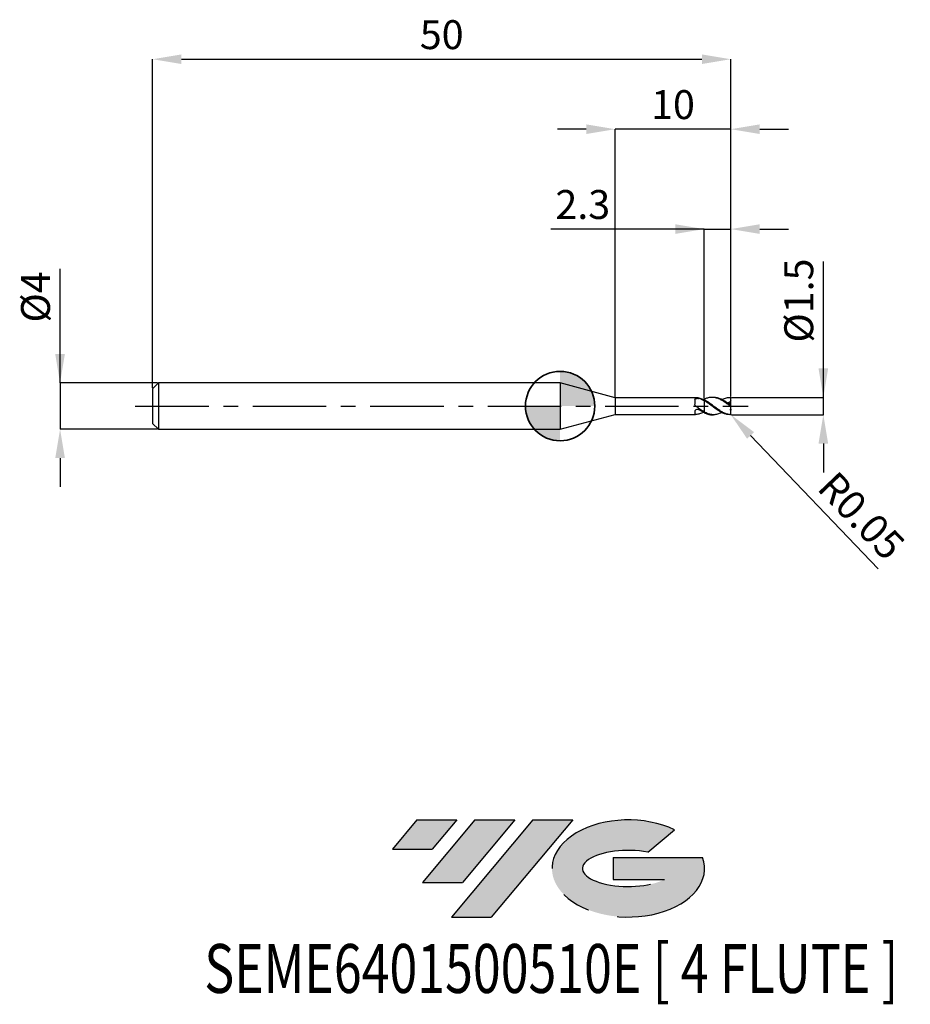
# Model space of a CAD drawing. Units: millimetres. Extents: x -46.7 to 30.3, y -51.7 to 33.4.
import ezdxf
from ezdxf.enums import TextEntityAlignment as Align

# ---------------------------------------------------------------- set-up
doc = ezdxf.new("R2010")
doc.units = ezdxf.units.MM
doc.header["$PDSIZE"] = -1
doc.linetypes.add('CENTERX2', pattern=[20.319999999999997, 12.7, -2.54, 2.54, -2.54])
for name, color, linetype in [('FORMAT', 2, 'Continuous'), ('중심선', 1, 'CENTERX2'), ('해칭선', 100, 'Continuous')]:
    doc.layers.add(name, color=color, linetype=linetype)
doc.layers.add('외형선', color=100, linetype='Continuous', lineweight=35)
doc.layers.add('치수문자_일반주서', color=7, linetype='Continuous', lineweight=25)
doc.styles.add('SLDTEXTSTYLE0', font='TXT', dxfattribs={"width": 0.75})
doc.dimstyles.new('SLDDIMSTYLE0', dxfattribs={"dimtxt": 3.5, "dimasz": 3.302, "dimexe": 0, "dimexo": 0.0625, "dimgap": 0.875, "dimtad": 1, "dimdec": 1, "dimrnd": 1e-09, "dimzin": 12, "dimdsep": 46, "dimtxsty": 'SLDTEXTSTYLE0', "dimsah": 1, "dimcen": 0.09, "dimadec": 0, "dimazin": 3, "dimtfac": 1, "dimtdec": 1, "dimtmove": 0, "dimatfit": 0, "dimfxl": 1, "dimfrac": 2, "dimtolj": 1, "dimtzin": 12, "dimarcsym": 0})

# ---------------------------------------------------------------- blocks, each defined once
blk = doc.blocks.new('블럭10')
at = {"layer": '중심선'}
for p, q in [((2.268634060543552, 16.24717430164393), (0.1404042013395286, 13.71084872107135)), ((2.268634060543552, 16.24717430164393), (5.714909304380834, 16.24717430164393)), ((7.28139805157953, 16.24717430164393), (2.750260043222114, 10.84717430164391)), ((5.714909304380834, 16.24717430164393), (3.58671253028996, 13.71088815037384)), ((12.29416204261559, 16.24717430164393), (5.245725140726316, 7.84717430164391)), ((10.72767329541681, 16.24717430164393), (6.196535287059397, 10.84717430164391)), ((7.28139805157953, 16.24717430164393), (10.72767329541681, 16.24717430164393)), ((15.74043728645272, 16.24717430164393), (8.692000384563599, 7.84717430164391)), ((12.29416204261559, 16.24717430164393), (15.74043728645272, 16.24717430164393)), ((22.22332737316547, 13.45928029700563), (24.52862924686651, 15.39360700705356)), ((0.1404042013395286, 13.71084872107135), (3.58671253028996, 13.71088815037384)), ((19.22039502424796, 13.00717430171391), (19.22036997980202, 11.08717430171403)), ((19.22039502424796, 13.00717430171391), (26.96566020931264, 13.00717430171391)), ((19.22036997980202, 11.08717430171403), (23.66174974927406, 11.08717430171406)), ((2.750260043222114, 10.84717430164391), (6.196535287059397, 10.84717430164391)), ((5.245725140726316, 7.84717430164391), (8.692000384563599, 7.84717430164391))]:
    blk.add_line(p, q, dxfattribs=at)
for centre, major_axis, ratio, start_param, end_param in [((20.54032771741204, 12.0471743016438), (6.600054785286829, -1.261213355974178e-13), 0.636358354079598, 0.9219305317359503, 6.513795318482858), ((20.54032771746488, 12.04717430159265), (3.960054785062283, 1.540847449632565e-10), 0.3939339440162632, 1.131841032648279, 5.62031148352944)]:
    blk.add_ellipse(centre, major_axis=major_axis, ratio=ratio, start_param=start_param, end_param=end_param, dxfattribs=at)
at = {"layer": 'FORMAT', "color": 2, "style": 'SLDTEXTSTYLE0', "width": 0.75}
blk.add_attdef('AUTOATTR0', text='', height=4.233333333333333, dxfattribs=at).set_placement((-16.11926103943555, -0.0412997538344756), align=Align.BOTTOM_LEFT)
blk = doc.blocks.new('*D12')
at = {"layer": 'Defpoints', "color": 0}
for p in [(14.75836481153419, 0.7499999999999897), (22.75836481153421, 0.7500000000000195), (14.75836481153419, -0.7500000000000103)]:
    blk.add_point(p, dxfattribs=at)
at = {"layer": '치수문자_일반주서', "color": 0, "lineweight": -2}
for p, q in [((22.75836481153422, -0.7499999999999805), (22.75836481153419, 12.50000000000002)), ((22.75836481153421, 3.25000000000002), (22.7583648115342, 5.75000000000002)), ((14.82086481153419, 0.7499999999999899), (22.75836481153421, 0.7500000000000195)), ((22.75836481153422, -0.7499999999999805), (22.75836481153421, 0.7500000000000195)), ((14.82086481153419, -0.7500000000000101), (22.75836481153422, -0.7499999999999805)), ((22.75836481153422, -3.24999999999998), (22.75836481153423, -5.74999999999998))]:
    blk.add_line(p, q, dxfattribs=at)
at = {"layer": '치수문자_일반주서', "color": 0}
for points in [[(22.34169814486754, 3.250000000000019), (23.17503147820088, 3.25000000000002), (22.75836481153421, 0.7500000000000195)], [(23.17503147820089, -3.24999999999998), (22.34169814486756, -3.249999999999981), (22.75836481153422, -0.7499999999999805)]]:
    blk.add_solid(points, dxfattribs=at)
at = {"layer": '치수문자_일반주서', "color": 0, "insert": (19.38336481153419, 9.12500000000001), "char_height": 2.5, "attachment_point": 2, "rotation": 90.00000000000014, "style": 'SLDTEXTSTYLE0'}
blk.add_mtext('\\A1;%%c1.5', dxfattribs=at)
blk = doc.blocks.new('*D13')
at = {"layer": 'Defpoints', "color": 0}
for p in [(14.75836481153419, 30.00000000000002), (-35.24163518846582, 1.499999999999989), (14.75836481153419, 0.7499999999999897)]:
    blk.add_point(p, dxfattribs=at)
at = {"layer": '치수문자_일반주서', "color": 0, "lineweight": -2}
for p, q in [((-35.24163518846582, 1.562499999999989), (-35.24163518846582, 30.00000000000002)), ((-32.74163518846582, 30.00000000000002), (12.25836481153419, 30.00000000000002)), ((14.75836481153419, 0.8124999999999897), (14.75836481153419, 30.00000000000002))]:
    blk.add_line(p, q, dxfattribs=at)
at = {"layer": '치수문자_일반주서', "color": 0}
for points in [[(-32.74163518846582, 30.41666666666669), (-32.74163518846582, 29.58333333333335), (-35.24163518846582, 30.00000000000002)], [(12.25836481153419, 29.58333333333335), (12.25836481153419, 30.41666666666669), (14.75836481153419, 30.00000000000002)]]:
    blk.add_solid(points, dxfattribs=at)
at = {"layer": '치수문자_일반주서', "color": 0, "insert": (-10.24163518846581, 33.37500000000002), "char_height": 2.5, "attachment_point": 2, "style": 'SLDTEXTSTYLE0'}
blk.add_mtext('\\A1;50', dxfattribs=at)
blk = doc.blocks.new('*D14')
at = {"layer": 'Defpoints', "color": 0}
for p in [(-34.74163518846582, 1.999999999999989), (-43.24163518846582, -2.000000000000037), (-34.74163518846582, -2.000000000000005)]:
    blk.add_point(p, dxfattribs=at)
at = {"layer": '치수문자_일반주서', "color": 0, "lineweight": -2}
for p, q in [((-43.24163518846584, 1.999999999999957), (-43.24163518846587, 11.87499999999996)), ((-43.24163518846584, 4.499999999999957), (-43.24163518846585, 6.999999999999957)), ((-34.80413518846582, 1.999999999999989), (-43.24163518846584, 1.999999999999957)), ((-43.24163518846584, 1.999999999999957), (-43.24163518846582, -2.000000000000037)), ((-34.80413518846582, -2.000000000000006), (-43.24163518846582, -2.000000000000037)), ((-43.24163518846581, -4.500000000000037), (-43.24163518846581, -7.000000000000037))]:
    blk.add_line(p, q, dxfattribs=at)
at = {"layer": '치수문자_일반주서', "color": 0}
for points in [[(-43.65830185513251, 4.499999999999956), (-42.82496852179918, 4.499999999999959), (-43.24163518846584, 1.999999999999957)], [(-42.82496852179915, -4.500000000000036), (-43.65830185513248, -4.500000000000039), (-43.24163518846582, -2.000000000000037)]]:
    blk.add_solid(points, dxfattribs=at)
at = {"layer": '치수문자_일반주서', "color": 0, "insert": (-46.61663518846586, 9.437499999999947), "char_height": 2.5, "attachment_point": 2, "rotation": 90.0000000000002, "style": 'SLDTEXTSTYLE0'}
blk.add_mtext('\\A1;%%c4', dxfattribs=at)
blk = doc.blocks.new('*D15')
at = {"layer": 'Defpoints', "color": 0}
for p in [(14.75836481153419, 15.3078827587446), (12.4583648115342, 0.5840672976096108), (14.75836481153419, 0.7499999999999897)]:
    blk.add_point(p, dxfattribs=at)
at = {"layer": '치수문자_일반주서', "color": 0, "lineweight": -2}
for p, q in [((12.4583648115342, 15.3078827587446), (-0.7916351884658042, 15.3078827587446)), ((9.9583648115342, 15.3078827587446), (7.458364811534199, 15.3078827587446)), ((12.4583648115342, 0.6465672976096108), (12.4583648115342, 15.3078827587446)), ((12.4583648115342, 15.3078827587446), (14.75836481153419, 15.3078827587446)), ((14.75836481153419, 0.8124999999999897), (14.75836481153419, 15.3078827587446)), ((17.25836481153419, 15.3078827587446), (19.75836481153419, 15.3078827587446))]:
    blk.add_line(p, q, dxfattribs=at)
at = {"layer": '치수문자_일반주서', "color": 0}
for points in [[(9.9583648115342, 14.89121609207793), (9.9583648115342, 15.72454942541127), (12.4583648115342, 15.3078827587446)], [(17.25836481153419, 15.72454942541127), (17.25836481153419, 14.89121609207793), (14.75836481153419, 15.3078827587446)]]:
    blk.add_solid(points, dxfattribs=at)
at = {"layer": '치수문자_일반주서', "color": 0, "insert": (1.958364811534196, 18.6828827587446), "char_height": 2.5, "attachment_point": 2, "style": 'SLDTEXTSTYLE0'}
blk.add_mtext('\\A1;2.3', dxfattribs=at)
blk = doc.blocks.new('*D16')
at = {"layer": 'Defpoints', "color": 0}
for p in [(4.758364779650293, 23.94888346237752), (4.758364779650293, 0.7249999999999908), (14.75836481153419, 0.7499999999999897)]:
    blk.add_point(p, dxfattribs=at)
at = {"layer": '치수문자_일반주서', "color": 0, "lineweight": -2}
for p, q in [((2.258364779650293, 23.94888346237752), (-0.241635220349707, 23.94888346237752)), ((4.758364779650293, 0.7874999999999908), (4.758364779650293, 23.94888346237752)), ((14.75836481153419, 23.94888346237752), (4.758364779650293, 23.94888346237752)), ((14.75836481153419, 0.8124999999999897), (14.75836481153419, 23.94888346237752)), ((17.25836481153419, 23.94888346237752), (19.75836481153419, 23.94888346237752))]:
    blk.add_line(p, q, dxfattribs=at)
at = {"layer": '치수문자_일반주서', "color": 0}
for points in [[(2.258364779650293, 23.53221679571086), (2.258364779650293, 24.36555012904419), (4.758364779650293, 23.94888346237752)], [(17.25836481153419, 24.36555012904419), (17.25836481153419, 23.53221679571086), (14.75836481153419, 23.94888346237752)]]:
    blk.add_solid(points, dxfattribs=at)
at = {"layer": '치수문자_일반주서', "color": 0, "insert": (9.758364795592243, 27.32388346237752), "char_height": 2.5, "attachment_point": 2, "style": 'SLDTEXTSTYLE0'}
blk.add_mtext('\\A1;10', dxfattribs=at)
blk = doc.blocks.new('SW_DOWELSYMBOL_0')
at = {"linetype": 'Continuous', "lineweight": 18}
h = blk.add_hatch(color=0, dxfattribs=at)
edge = h.paths.add_edge_path(flags=0)
edge.add_arc((0, 0), 3, 0, 90)
edge.add_line((0, 3), (0, 0))
edge.add_line((0, 0), (3, 0))
h = blk.add_hatch(color=0, dxfattribs=at)
edge = h.paths.add_edge_path(flags=0)
edge.add_arc((0, 0), 3, 180, 270.0000000000007)
edge.add_line((0, -3), (0, 0))
edge.add_line((0, 0), (-3, 0))
at = {"layer": '해칭선', "color": 0}
blk.add_circle((0, 0), 3, dxfattribs=at)
blk = doc.blocks.new('*D316')
at = {"layer": 'Defpoints', "color": 0}
for p in [(14.70836479098548, -0.6999999999999993), (14.74292191460762, -0.7361359268175678)]:
    blk.add_point(p, dxfattribs=at)
at = {"layer": '치수문자_일반주서', "color": 0, "lineweight": -2}
blk.add_line((16.47077809571443, -2.542932267695811), (27.49888044214249, -14.07487293742989), dxfattribs=at)
at = {"layer": '치수문자_일반주서', "color": 0}
blk.add_solid([(16.77191081919414, -2.254956237511343), (16.16964537223472, -2.830908297880278), (14.74292191460762, -0.7361359268175678)], dxfattribs=at)
at = {"layer": '치수문자_일반주서', "color": 0, "insert": (26.05410541947976, -9.489471495474136), "char_height": 2.5, "attachment_point": 5, "rotation": 313.72061363503906, "style": 'SLDTEXTSTYLE0'}
blk.add_mtext('\\A1;R0.05', dxfattribs=at)

msp = doc.modelspace()

# ---------------------------------------------------------------- hatches: boundary and pattern name
at = {"layer": '중심선'}
for points in [[(-8.932540131983508, -35.80000000000001), (-12.3788153758208, -35.80000000000001), (-14.50704523502482, -38.33632558057261), (-11.06073690607439, -38.33628615127012)], [(-3.919776140947537, -35.80000000000001), (-7.366051384784818, -35.80000000000001), (-11.89718939314223, -41.20000000000003), (-8.450914149304946, -41.20000000000003)], [(1.092987850088333, -35.80000000000001), (-2.353287393748756, -35.79999999999998), (-9.401724295638026, -44.20000000000003), (-5.955449051800748, -44.20000000000003)]]:
    msp.add_hatch(color=256, dxfattribs=at).paths.add_polyline_path(points, flags=0)
h = msp.add_hatch(color=256, dxfattribs=at)
edge = h.paths.add_edge_path(flags=0)
edge.add_ellipse((5.892878281100534, -40.00000000005129), major_axis=(3.960054785062285, 1.540882976769353e-10), ratio=0.3939339440162626, start_angle=39.99803423149177, end_angle=342.90460819391564, ccw=False)
edge.add_line((7.575877936801103, -38.58789400463834), (9.88117981050214, -36.6535672945904))
edge.add_ellipse((5.892878281047688, -40.00000000000016), major_axis=(6.600054785286828, -1.27897692436818e-13), ratio=0.6363583540795982, start_angle=39.9987384933743, end_angle=368.4976242363724)
edge.add_line((12.3182107729483, -39.03999999993003), (4.572945587883611, -39.03999999993003))
edge.add_line((4.572945587883611, -39.03999999993003), (4.572920543437677, -40.95999999992993))
edge.add_line((4.572920543437677, -40.95999999992993), (9.014300312909715, -40.95999999992989))

# ---------------------------------------------------------------- linework, layer by layer
at = {"color": 4, "linetype": 'Continuous', "lineweight": 25}
for p, q in [((-34.74163518846582, 1.999999999999989), (-35.24163518846582, 1.499999999999989)), ((0, 1.999999999999989), (-34.74163518846582, 1.999999999999989)), ((-34.74163518846582, 1.999999999999989), (-34.74163518846582, -2.000000000000004)), ((4.758364779650293, 0.7249999999999979), (0, 1.999999999999989)), ((0, 1.999999999999996), (0, -1.999999999999996)), ((-35.24163518846582, 1.499999999999989), (-35.24163518846582, -1.500000000000004)), ((11.71364242312238, 0.7249999999999979), (4.758364779650293, 0.7249999999999908)), ((4.758364779650293, 0.7249999999999979), (4.758364779650293, -0.7249999999999979)), ((11.65821699058705, 0.5444917396479063), (11.65821699058705, 0.1551146275355073)), ((11.75218065421797, 0.7239335526427091), (11.71364240257367, 0.7246375650605295)), ((12.41062200257417, 0.5427529078485271), (12.45836479098548, 0.5668371366755771)), ((12.45836479098548, 0.584067297609618), (12.45836479098548, 0.5719860373527048)), ((12.45836479098548, 0.4704948372332574), (12.45836479098548, 0.5398130368732446)), ((0, -1.999999999999989), (4.758364779650293, -0.7249999999999979)), ((4.758364779650293, -0.7249999999999908), (11.71364242312238, -0.7249999999999908)), ((11.65821699058705, -0.4787000579226834), (11.65821699058705, -0.7082121520593283)), ((12.45836479098548, -0.5007360210266363), (12.45836479098548, -0.5216956496784242)), ((12.45836479098548, -0.5840672976096251), (12.45836479098548, -0.5206744522460092)), ((-35.24163518846582, -1.500000000000004), (-34.74163518846582, -2.000000000000004)), ((-34.74163518846582, -1.999999999999996), (0, -1.999999999999996))]:
    msp.add_line(p, q, dxfattribs=at)
at = {"color": 1, "linetype": 'Continuous', "lineweight": 25}
for p, q in [((13.2567332171532, 0.7499999999999964), (13.13181249773177, 0.7499999999999964)), ((14.71409756511585, 0.7499999999999964), (14.69663441437265, 0.7499999999999964)), ((14.7583647909855, 0.6980771397812298), (14.7583647909855, 0.6999999999999993)), ((14.7583647909855, 0.4856279734475173), (14.7583647909855, 0.6980771397812298)), ((14.7583647909855, 0.1446753091569484), (14.7583647909855, 0.4856279734475173)), ((14.7583647909855, 0.051848885377165), (14.7583647909855, 0.1446753091569484)), ((14.7583647909855, -0.0518488853771721), (14.7583647909855, 0.051848885377165)), ((13.13181249773177, -0.7500000000000036), (13.2567332171532, -0.7500000000000036)), ((14.7583647909855, -0.2765577162206405), (14.7583647909855, -0.0518488853771721)), ((14.7583647909855, -0.1237673213148334), (14.7583647909855, -0.0830218858566276)), ((14.7583647909855, -0.2765577162206405), (14.7583647909855, -0.3425080385939587)), ((14.7583647909855, -0.6980771397812369), (14.7583647909855, -0.3425080385939587)), ((14.7583647909855, -0.6999999999999993), (14.7583647909855, -0.6980771397812369))]:
    msp.add_line(p, q, dxfattribs=at)
for centre, start, end in [((14.70836479098548, 0.6999999999999993), 0, 90), ((14.70836479098548, -0.6999999999999993), 270, 0)]:
    msp.add_arc(centre, 0.0500000000000043, start, end, dxfattribs=at)
at = {"color": 4, "linetype": 'Continuous', "lineweight": 25}
for points, knots in [([(11.65821699058705, 0.5444917396479063), (11.65821699058705, 0.5725541138547463), (11.66747811784407, 0.5974426480733364), (11.70739876565491, 0.6361231039231718), (11.73835303459182, 0.6501360695382594), (11.81235731278539, 0.6671943508101243), (11.85488584725942, 0.6706128455729363), (11.939390573976, 0.668594972914331), (11.9805295087757, 0.6631570899625281), (12.01491134687555, 0.6521676639980747)], [0, 0, 0, 0, 0.25, 0.25, 0.5, 0.5, 0.75, 0.75, 1, 1, 1, 1]), ([(12.45836479098548, 0.5242980423827639), (12.34169455080959, 0.5832276085327273), (12.22012490000944, 0.6317046118123351), (11.98931017695546, 0.6991906747015371), (11.87009453543939, 0.7192910860156339), (11.75218065421845, 0.7239335526426949)], [0, 0, 0, 0, 0.5, 0.5, 1, 1, 1, 1]), ([(12.45836479098548, 0.4520184293647951), (12.38489298767044, 0.494027523127226), (12.30947060249579, 0.5326334901245922), (12.16027960674256, 0.6000631569375336), (12.08832592478799, 0.6287022498937453), (12.01491134687555, 0.6521676639980818)], [0, 0, 0, 0, 0.5, 0.5, 1, 1, 1, 1]), ([(12.45836479098548, 0.4704948372328808), (12.45836479098548, 0.4270969143389003), (12.45836479098548, 0.3736085696351843), (12.45836479098548, 0.2412477408581246), (12.45836479098548, 0.1620408340619299), (12.45836479098548, -0.0192361971405965), (12.45836479098548, -0.1215059259436835), (12.45836479098548, -0.3284198236939737), (12.45836479098548, -0.4323841767377452), (12.45836479098548, -0.5206744522460092)], [0, 0, 0, 0, 0.25, 0.25, 0.5, 0.5, 0.75, 0.75, 1, 1, 1, 1]), ([(12.45836479098548, 0.4520184293641627), (12.45836479098548, 0.408266807421672), (12.45836479098548, 0.3550582361205237), (12.45836479098548, 0.2256869297420216), (12.45836479098548, 0.1492602942818202), (12.45836479098548, -0.0237000287177302), (12.45836479098548, -0.1203763981353951), (12.45836479098548, -0.3162861451260746), (12.45836479098548, -0.415015387956533), (12.45836479098548, -0.5007360210266363)], [0, 0, 0, 0, 0.2499999999999998, 0.2499999999999998, 0.4999999999999999, 0.4999999999999999, 0.75, 0.75, 1, 1, 1, 1]), ([(11.65821699058705, -0.4787000579226834), (11.65821699058705, -0.4467808410818925), (11.66747811784407, -0.4123606302839455), (11.70739876565491, -0.3497519175075432), (11.73835303459182, -0.3215037887987542), (11.81235731278539, -0.2844174632009491), (11.85488584725942, -0.2755183064876867), (11.939390573976, -0.2803795428538898), (11.9805295087757, -0.2940757465455484), (12.01491134687555, -0.3167054436464305)], [0, 0, 0, 0, 0.25, 0.25, 0.5, 0.5, 0.75, 0.75, 1, 1, 1, 1]), ([(12.45836479098548, -0.5007360210266292), (12.34169455080959, -0.4390335373356287), (12.22012490000944, -0.3657893180935723), (11.98931017695546, -0.2097258740039827), (11.87009453543939, -0.1248067029558122), (11.75218065421845, -0.0393091765127558)], [0, 0, 0, 0, 0.5, 0.5, 1, 1, 1, 1]), ([(12.41062200257417, -0.5427529078485271), (12.29486525842438, -0.5946889346084454), (12.07534617475679, -0.6931795157612548), (11.85590579292929, -0.7140625529886115), (11.75218065421848, -0.7239335526426949)], [0, 0, 0, 0, 0.5273197310038865, 0.9999999999999999, 0.9999999999999999, 0.9999999999999999, 0.9999999999999999]), ([(12.45836479098548, -0.5668371366755842), (12.38489298767044, -0.5333374180564086), (12.30947060249579, -0.4948159762058602), (12.16027960674256, -0.4104454809070539), (12.08832592478799, -0.3650260033594925), (12.01491134687555, -0.3167054436464234)], [0, 0, 0, 0, 0.5, 0.5, 1, 1, 1, 1])]:
    msp.add_open_spline(points, degree=3, knots=knots, dxfattribs=at)
for points in [[(11.75218065421745, -0.0393091765120666), (11.69076520406111, 0.0052222138500149), (11.65821699058583, 0.0811281644612443), (11.65821699058569, 0.1551146275351165)], [(11.75218065421748, -0.7239335526427375), (11.69076520406114, -0.7263515815870782), (11.65821699058583, -0.7244168763485597), (11.65821699058569, -0.7082121520594136)]]:
    msp.add_open_spline(points, degree=3, dxfattribs=at)
at = {"color": 1, "linetype": 'Continuous', "lineweight": 25}
for points, knots in [([(14.70836479098546, -0.0088792400073636), (14.61554834667359, 0.0615305925996843), (14.51926256699625, 0.1329183522103428), (14.33107883380606, 0.2692092891515578), (14.24034017891771, 0.3338974335636955), (14.05091272763994, 0.454513525416214), (13.95516605573985, 0.5096329536700104), (13.77227505768357, 0.6035609887074251), (13.67641464607325, 0.6438346339354375), (13.48703115676906, 0.7057176116382173), (13.39632756267267, 0.727280195815144), (13.20806281520495, 0.7511748845080781), (13.11179025462528, 0.7531468451310381), (12.92628629331202, 0.7371952073435644), (12.83343822251376, 0.719348162635864), (12.64356027919538, 0.6646297172374069), (12.55157009354505, 0.6283016629644003), (12.45836479098546, 0.5840672976095327)], [0, 0, 0, 0, 0.1249999999999998, 0.1249999999999998, 0.2499999999999996, 0.2499999999999996, 0.3749999999999993, 0.3749999999999993, 0.4999999999999991, 0.4999999999999991, 0.6249999999999993, 0.6249999999999993, 0.7499999999999996, 0.7499999999999996, 0.8749999999999998, 0.8749999999999998, 1, 1, 1, 1]), ([(14.70836479098546, -0.7451753110547195), (14.61554834667359, -0.7372011830232132), (14.51926256699625, -0.7190787016342846), (14.33107883380606, -0.6644139617578553), (14.24034017891771, -0.6282720010869447), (14.05091272763994, -0.5392588863462002), (13.95516605573985, -0.4866378784463059), (13.77227505768357, -0.3717125070397493), (13.67641464607325, -0.3076069076816133), (13.48703115676906, -0.1733221542375496), (13.3963275626727, -0.1039379073547799), (13.20806281520495, 0.037412521835325), (13.11179025462528, 0.109051642945392), (12.92628629331202, 0.2458510414718624), (12.83343822251379, 0.3119302421022745), (12.64356027919538, 0.4349807680551443), (12.55157009354505, 0.4908609504124719), (12.45836479098548, 0.5398130368732588)], [0, 0, 0, 0, 0.125, 0.125, 0.25, 0.25, 0.375, 0.375, 0.5, 0.5, 0.625, 0.625, 0.75, 0.75, 0.875, 0.875, 1, 1, 1, 1]), ([(14.70836479098546, -0.749947437556056), (14.61554834667359, -0.7507810770503589), (14.51926256699625, -0.7415093450231076), (14.33107883380606, -0.7035835101432006), (14.24034017891771, -0.6753057779647555), (14.05091272763994, -0.6007851904855279), (13.95516605573985, -0.5546925949827717), (13.77227505768357, -0.4506925285664884), (13.67641464607325, -0.3911541600558373), (13.48703115676906, -0.2636043728913045), (13.39632756267267, -0.1963882556578547), (13.20806281520495, -0.0569308621884552), (13.11179025462528, 0.0150261412115533), (12.92628629331202, 0.1549166921936482), (12.83343822251376, 0.2237667824579326), (12.64356027919538, 0.3546839311050043), (12.55157009354505, 0.4155827655381721), (12.45836479098546, 0.4704948372331934)], [0, 0, 0, 0, 0.1249999999999998, 0.1249999999999998, 0.2499999999999997, 0.2499999999999997, 0.3749999999999995, 0.3749999999999995, 0.4999999999999993, 0.4999999999999993, 0.6249999999999994, 0.6249999999999994, 0.7499999999999997, 0.7499999999999997, 0.8749999999999998, 0.8749999999999998, 1, 1, 1, 1]), ([(14.70836479098546, 0.0849338318604858), (14.60265518969203, 0.1627663856768287), (14.39196425301455, 0.3178952809419577), (14.0773536509096, 0.5185204456895711), (13.76300346563539, 0.6646080940973782), (13.4888517353053, 0.7447076978248397), (13.32007547188297, 0.741245925814308), (13.2567332171532, 0.7399467120501093)], [0, 0, 0, 0, 0.2180895274138609, 0.4346765690926253, 0.6511122751960302, 0.8690613556165203, 1, 1, 1, 1]), ([(13.9752673792573, 0.5569272872569933), (13.99916018357598, 0.570365072451434), (14.13282245224758, 0.6455393730925074), (14.37693513227836, 0.726193503217754), (14.59768777339721, 0.7420150919150323), (14.70836479098546, 0.7499474375560489)], [0, 0, 0, 0, 0.097908707621757, 0.5477255749841261, 1, 1, 1, 1]), ([(14.7583647909855, 0.4856279734475173), (14.73506093995783, 0.4268488843869598), (14.70051993016432, 0.3751449171012347), (14.61374381504135, 0.3021190095467823), (14.56161974498079, 0.2806955207481288), (14.50852615398463, 0.2745990634414177)], [0, 0, 0, 0, 0.5, 0.5, 1, 1, 1, 1]), ([(14.70836479098548, 0.7499474375560489), (14.71509758585958, 0.7498869663350796), (14.72183786781071, 0.7483930127914427), (14.72805755698965, 0.7455648715828964), (14.73433424981786, 0.7427108103701663), (14.74028440366672, 0.7383891985387372), (14.74519322911115, 0.7328168050883299), (14.74883295675264, 0.728685064267534), (14.75198996669573, 0.7237548018901911), (14.75427378254776, 0.7183048242598566), (14.75657122416473, 0.7128223308230339), (14.75803800560615, 0.7066188708115071), (14.75831480919325, 0.7003426374689816), (14.75834802112425, 0.699589591488408), (14.7583647909855, 0.6988339289707604), (14.7583647909855, 0.6980771397812369)], [0, 0, 0, 0, 2.53531393923e-05, 2.53531393923e-05, 2.53531393923e-05, 5.09966090102e-05, 5.09966090102e-05, 5.09966090102e-05, 6.99057607391e-05, 6.99057607391e-05, 6.99057607391e-05, 8.90096049575e-05, 8.90096049575e-05, 8.90096049575e-05, 9.12547974814e-05, 9.12547974814e-05, 9.12547974814e-05, 9.12547974814e-05]), ([(14.7583647909855, 0.051848885377165), (14.7583647909855, 0.0512784993127759), (14.75778771315217, 0.0511412664231905), (14.75664644089713, 0.0514933351183835), (14.75550423600717, 0.0518456915201888), (14.7537680863166, 0.0526975050926488), (14.75161867990889, 0.0539480971699113), (14.74948077548245, 0.0551919970336066), (14.74689102742326, 0.056852139861082), (14.74406690154007, 0.0587612315386856), (14.74087061016718, 0.0609219047917726), (14.73730907571044, 0.0634430661977667), (14.73362018380973, 0.0661168290180036), (14.72916183577991, 0.0693483048982166), (14.72442377424764, 0.0728687882146595), (14.7196753123373, 0.0764257824396815), (14.71592738885269, 0.0792332898899737), (14.71212471019666, 0.0820997360368558), (14.7083647909856, 0.0849338318606065)], [0, 0, 0, 0, 1.31738363452e-05, 1.31738363452e-05, 1.31738363452e-05, 2.63593806778e-05, 2.63593806778e-05, 2.63593806778e-05, 3.94433388119e-05, 3.94433388119e-05, 3.94433388119e-05, 5.42500311007e-05, 5.42500311007e-05, 5.42500311007e-05, 7.21654351896e-05, 7.21654351896e-05, 7.21654351896e-05, 8.62461648955e-05, 8.62461648955e-05, 8.62461648955e-05, 8.62461648955e-05]), ([(13.9752673792573, -0.5569272872569933), (13.90471893196633, -0.5921812905723378), (13.7288934976811, -0.6800436132914207), (13.44206753743552, -0.7487139192617782), (13.1168521754237, -0.7560892720610859), (12.78772002240291, -0.6826771121709392), (12.56821863581948, -0.5747091642179392), (12.45836479098548, -0.5206744522460092)], [0, 0, 0, 0, 0.1397242481459023, 0.3482298697389604, 0.5658887481378256, 0.7827403696849313, 1, 1, 1, 1]), ([(12.45836479098548, -0.584067297609554), (12.56317683335001, -0.6266572483659196), (12.77263914218614, -0.7117714128969119), (12.99670295281661, -0.7584898927531505), (13.11665477210369, -0.7468581192706729), (13.13181249773177, -0.7453882688585374)], [0, 0, 0, 0, 0.4666625168536078, 0.9326047467661306, 1, 1, 1, 1]), ([(14.70836479098548, -0.0088792400073778), (14.71509758585958, -0.0139866858223776), (14.72183786781071, -0.019260378365221), (14.72805755698965, -0.0242340359891848), (14.73433424981786, -0.0292532773435745), (14.74028440366672, -0.034128388270954), (14.74519322911115, -0.0383220961803552), (14.74883295675264, -0.0414315884145147), (14.75198996669573, -0.0442458425602617), (14.75427378254776, -0.0464974576366011), (14.75657122416473, -0.0487625063607702), (14.75803800560615, -0.0505208309609948), (14.75831480919325, -0.0515201771449831), (14.75834802112425, -0.0516400824426348), (14.7583647909855, -0.051749745656327), (14.7583647909855, -0.0518488853771721)], [0, 0, 0, 0, 2.53531393923e-05, 2.53531393923e-05, 2.53531393923e-05, 5.09966090102e-05, 5.09966090102e-05, 5.09966090102e-05, 6.99057607391e-05, 6.99057607391e-05, 6.99057607391e-05, 8.90096049575e-05, 8.90096049575e-05, 8.90096049575e-05, 9.12547974814e-05, 9.12547974814e-05, 9.12547974814e-05, 9.12547974814e-05]), ([(14.7583647909855, -0.6980771397812298), (14.7583647909855, -0.7024312170745866), (14.75778771315217, -0.7069078477360016), (14.75664644089713, -0.711133587270421), (14.75550423600717, -0.7153627800320344), (14.7537680863166, -0.7194484962315819), (14.75161867990889, -0.7230721587448663), (14.74948077548245, -0.7266764301842237), (14.74689102742326, -0.7299159942590059), (14.74406690154007, -0.7326524841234594), (14.74087061016718, -0.7357495907353844), (14.73730907571044, -0.7382771159064951), (14.73362018380973, -0.7402058268072373), (14.72916183577991, -0.7425368423739549), (14.72442377424764, -0.7440495031123895), (14.7196753123373, -0.7447930343230773), (14.71592738885269, -0.7453798976355976), (14.71212471019666, -0.7454983365466354), (14.7083647909856, -0.7451753110590822)], [0, 0, 0, 0, 1.31738363452e-05, 1.31738363452e-05, 1.31738363452e-05, 2.63593806778e-05, 2.63593806778e-05, 2.63593806778e-05, 3.94433388119e-05, 3.94433388119e-05, 3.94433388119e-05, 5.42500311007e-05, 5.42500311007e-05, 5.42500311007e-05, 7.21654351896e-05, 7.21654351896e-05, 7.21654351896e-05, 8.62461648955e-05, 8.62461648955e-05, 8.62461648955e-05, 8.62461648955e-05])]:
    msp.add_open_spline(points, degree=3, knots=knots, dxfattribs=at)
for points in [[(14.7583647909855, 0.1446753091569484), (14.67239804903284, 0.1946866208007485), (14.58913687425456, 0.2379487114666468), (14.5085261539846, 0.2745990634413751)], [(14.7583647909855, -0.2765577162206405), (14.73125204743405, -0.291011564732738), (14.70433048375398, -0.3072955876203842), (14.67757664656034, -0.3251852644672049)], [(14.7583647909855, -0.3425080385939587), (14.73176289254494, -0.3371321228914219), (14.70479029510446, -0.3313510796675665), (14.67757664655841, -0.3251852644655848)]]:
    msp.add_open_spline(points, degree=3, dxfattribs=at)
at = {"layer": '외형선'}
msp.add_circle((0, 0), 3.000000000000005, dxfattribs=at)
at = {"layer": '중심선', "ltscale": 0.5}
msp.add_line((-36.74163518846582, -1.86e-14), (16.25836481153419, -1.05e-14), dxfattribs=at)

# ---------------------------------------------------------------- block references
at = {"color": 7, "linetype": 'Continuous'}
msp.add_blockref('블럭10', (-14.64744943636435, -52.04717430164394), dxfattribs=at).add_auto_attribs({'AUTOATTR0': 'SEME6401500510E [ 4 FLUTE ]'})
at = {"layer": '외형선'}
msp.add_blockref('SW_DOWELSYMBOL_0', (0, 0), dxfattribs=at)

# ---------------------------------------------------------------- dimensions: what is measured, and where the dimension line sits
at = {"layer": '치수문자_일반주서'}
for base, p1, p2, picture, middle in [((14.75836481153419, 30.00000000000002), (-35.24163518846582, 1.499999999999989), (14.75836481153419, 0.7499999999999897), '*D13', (-10.24163518846581, 30.00000000000002)), ((4.758364779650293, 23.94888346237752), (14.75836481153419, 0.7499999999999897), (4.758364779650293, 0.7249999999999908), '*D16', (9.758364795592243, 23.94888346237752)), ((14.75836481153419, 15.3078827587446), (12.4583648115342, 0.5840672976096108), (14.75836481153419, 0.7499999999999897), '*D15', (1.958364811534196, 15.3078827587446))]:
    dim = msp.add_linear_dim(base=base, p1=p1, p2=p2, dimstyle='SLDDIMSTYLE0', override={"dimtxt": 2.5, "dimasz": 2.5}, dxfattribs=at)
    dim.commit()
    dim.dimension.update_dxf_attribs({"geometry": picture, "text_midpoint": middle, "dimtype": 160})
for base, p1, p2, picture, middle in [((22.75836481153421, 0.7500000000000195), (14.75836481153419, -0.7500000000000103), (14.75836481153419, 0.7499999999999897), '*D12', (22.75836481153419, 9.12500000000002)), ((-43.24163518846582, -2.000000000000037), (-34.74163518846582, 1.999999999999989), (-34.74163518846582, -2.000000000000005), '*D14', (-43.24163518846586, 9.437499999999957))]:
    dim = msp.add_linear_dim(base=base, p1=p1, p2=p2, angle=90.0000000000002, text='%%c<>', dimstyle='SLDDIMSTYLE0', override={"dimtxt": 2.5, "dimasz": 2.5}, dxfattribs=at)
    dim.commit()
    dim.dimension.update_dxf_attribs({"geometry": picture, "text_midpoint": middle, "dimtype": 160})
dim = msp.add_radius_dim(center=(14.70836479098548, -0.6999999999999993), mpoint=(14.74292191460762, -0.7361359268175678), dimstyle='SLDDIMSTYLE0', override={"dimtxt": 2.5, "dimasz": 2.5, "dimdec": 2, "dimzin": 8, "dimcen": 0, "dimtofl": 0}, dxfattribs=at)
dim.commit()
dim.dimension.update_dxf_attribs({"geometry": '*D316', "text_midpoint": (24.51832852973325, -10.95814924941492), "dimtype": 164})

doc.saveas('drawing.dxf')
